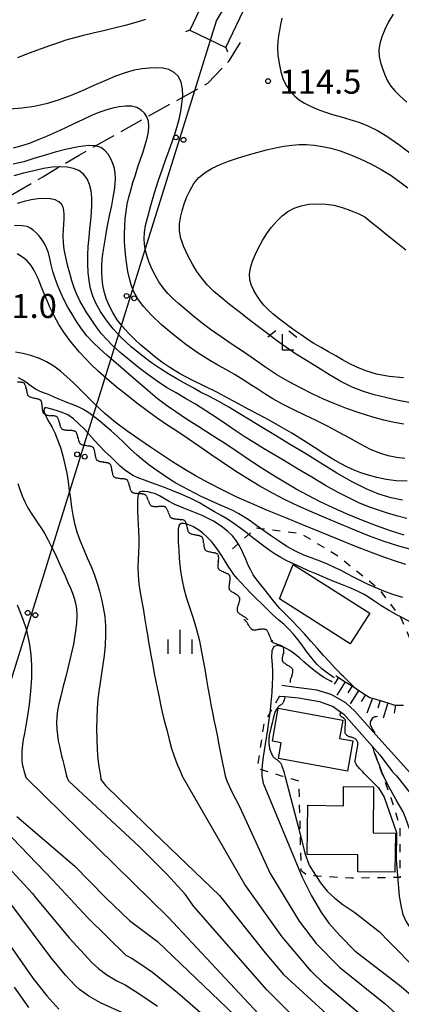
# Model space of a CAD drawing. Extents: x -4001 to -2000, y 103499 to 105000.
# Drawn here: x -3298 to -3238, y 103837 to 103991 of the extents above; entities that cross this region are included whole.
import ezdxf

# ---------------------------------------------------------------- set-up
doc = ezdxf.new("R2010")
doc.units = 0
doc.linetypes.add('E', pattern=[5, 3.75, -1.25])
doc.linetypes.add('I', pattern=[2.5, 1.25, -1.25])
for name, color, linetype in [('2101000', 3, 'Continuous'), ('2103000', 6, 'E'), ('3001000', 3, 'Continuous'), ('4235000', 3, 'Continuous'), ('4235990', 3, 'Continuous'), ('4265000', 2, 'Continuous'), ('5102000', 3, 'Continuous'), ('6101110', 2, 'Continuous'), ('6101990', 2, 'Continuous'), ('6301000', 2, 'I'), ('6333000', 2, 'Continuous'), ('6334000', 2, 'Continuous'), ('7101000', 4, 'Continuous'), ('7102000', 2, 'Continuous'), ('7312000', 4, 'Continuous')]:
    doc.layers.add(name, color=color, linetype=linetype)
doc.layers.get('0').off()
doc.styles.add('ROMANS', font='romans')

# ---------------------------------------------------------------- blocks, each defined once
blk = doc.blocks.new('633300')
at = {"layer": '6333000'}
for points in [[(-0.4, 0.6), (-0.9, 0.2)], [(0.72, -0.6), (0, -0.6), (0, 0.4)], [(0.4, 0.6), (0.9, 0.2)]]:
    blk.add_lwpolyline(points, dxfattribs=at)
blk = doc.blocks.new('633400')
at = {"layer": '6334000'}
for points in [[(0, -0.75), (0, 0.75)], [(-0.75, -0.75), (-0.75, 0.15)], [(0.75, -0.75), (0.75, 0.15)]]:
    blk.add_lwpolyline(points, dxfattribs=at)
blk = doc.blocks.new('731200')
at = {"layer": '7312000'}
blk.add_circle((0, 0), 0.15, dxfattribs=at)
blk = doc.blocks.new('M04')
for centre in [(0, 0.625), (0, -0.625)]:
    blk.add_circle(centre, 0.375)
blk = doc.blocks.new('Y1')
blk.add_lwpolyline([(-0.46, 0), (-0.34, 0.09), (-0.25, 0.16), (-0.16, 0.23), (-0.07, 0.3), (0.01, 0.35), (0.1, 0.4), (0.19, 0.44), (0.27, 0.47), (0.35, 0.49), (0.41, 0.5), (0.46, 0.5)])
blk = doc.blocks.new('Y2')
blk.add_lwpolyline([(0.47, 0), (0.35, 0.09), (0.25, 0.17), (0.16, 0.24), (0.07, 0.3), (-0.01, 0.35), (-0.1, 0.4), (-0.2, 0.44), (-0.28, 0.47), (-0.36, 0.49), (-0.42, 0.5), (-0.47, 0.5)])
blk = doc.blocks.new('Y3')
blk.add_lwpolyline([(-0.47, 0), (-0.37, -0.08), (-0.28, -0.15), (-0.19, -0.22), (-0.09, -0.28), (-0.02, -0.33), (0.07, -0.38), (0.16, -0.42), (0.24, -0.45), (0.33, -0.48), (0.4, -0.49), (0.47, -0.5)])
blk = doc.blocks.new('Y4')
blk.add_lwpolyline([(0.52, 0), (0.37, -0.11), (0.24, -0.2), (0.12, -0.28), (0, -0.35), (-0.06, -0.39), (-0.17, -0.43), (-0.27, -0.47), (-0.34, -0.48), (-0.43, -0.5), (-0.47, -0.5), (-0.52, -0.5)])

msp = doc.modelspace()

# ---------------------------------------------------------------- linework, layer by layer
at = {"layer": '2101000', "flags": 128}
for points in [[(-3236.25, 103872.88), (-3242, 103879.28), (-3245.31, 103882.97), (-3246.73, 103884.25), (-3249.01, 103885.55), (-3251.25, 103886.25), (-3253.24, 103886.5), (-3254.49, 103886.67), (-3256.74, 103886.97)], [(-3257.08, 103885.32), (-3256.2, 103885.24), (-3254.13, 103885.06), (-3250.83, 103884.49), (-3248.7, 103883.69), (-3247.47, 103882.83), (-3247.07, 103882.55), (-3244.62, 103879.77), (-3242.58, 103877.47), (-3241.39, 103876.12), (-3239.4, 103873.48), (-3238.81, 103872.88)], [(-3238.81, 103872.88), (-3235.62, 103868.87), (-3234.05, 103867.67), (-3231.91, 103866.59), (-3230.55, 103865.76), (-3228.23, 103864.35), (-3228.2, 103864.32), (-3226.73, 103863.16), (-3225.54, 103862.28), (-3224.95, 103861.61), (-3223.89, 103860.31), (-3223.69, 103860.02), (-3220.77, 103855.74), (-3218.8, 103852.86), (-3216.53, 103849.52), (-3214.34, 103846.91), (-3210.48, 103842.33), (-3205.26, 103835.95)]]:
    msp.add_lwpolyline(points, dxfattribs=at)
at = {"layer": '2103000', "flags": 128}
msp.add_lwpolyline([(-3343.32, 103966.4), (-3336.29, 103966.06), (-3329.77, 103965.34), (-3324.26, 103964.18), (-3311.54, 103961.53), (-3306.75, 103961.19), (-3304.04, 103961.59), (-3299.8, 103963.21), (-3294.12, 103966.5), (-3291.54, 103968.03), (-3288.44, 103969.88), (-3285.9, 103971.31), (-3283.73, 103972.54), (-3270.35, 103979.97), (-3268.29, 103981.11), (-3264.96, 103984.61), (-3263.04, 103987.76)], dxfattribs=at)
at = {"layer": '3001000', "flags": 128}
for points in [[(-3254.93, 103905.87), (-3242.97, 103898.27), (-3246.01, 103893.49), (-3257.1, 103900.54), (-3254.93, 103905.87)], [(-3246.47, 103873.6), (-3257.26, 103875.57), (-3256.81, 103878.03), (-3258.21, 103878.29), (-3257.28, 103883.42), (-3247.19, 103881.58), (-3247.71, 103878.68), (-3245.61, 103878.3), (-3246.47, 103873.6)], [(-3244.82, 103860.49), (-3252.74, 103860.58), (-3252.65, 103868.25), (-3247.09, 103868.18), (-3247.06, 103871.2), (-3242.37, 103871.15), (-3242.45, 103863.94), (-3238.96, 103863.9), (-3239.03, 103857.78), (-3244.85, 103857.84), (-3244.82, 103860.49)]]:
    msp.add_lwpolyline(points, close=True, dxfattribs=at)
at = {"layer": '4235000', "flags": 128}
msp.add_lwpolyline([(-3262.79, 103992.36), (-3268.44, 103995.03), (-3271.11, 103989.38), (-3265.46, 103986.7), (-3262.79, 103992.36)], close=True, dxfattribs=at)
at = {"layer": '4235990', "flags": 128}
for points in [[(-3271.11, 103989.38), (-3271.82, 103989.13)], [(-3265.46, 103986.7), (-3265.21, 103985.99)]]:
    msp.add_lwpolyline(points, dxfattribs=at)
at = {"layer": '4265000', "flags": 128}
msp.add_lwpolyline([(-3318.97, 103823.83), (-3317.77, 103827.7), (-3316.71, 103831.12), (-3315.49, 103835.05), (-3313.62, 103841.08), (-3312.43, 103844.9), (-3311.34, 103848.43), (-3310.24, 103851.96), (-3309.19, 103855.36), (-3307.92, 103859.46), (-3306.84, 103862.93), (-3305.9, 103865.94), (-3304.79, 103869.53), (-3303.76, 103872.88), (-3287.57, 103924.77), (-3270.35, 103979.97), (-3266.95, 103990.87), (-3146.25, 104191.23)], dxfattribs=at)
at = {"layer": '6101110', "flags": 128}
msp.add_lwpolyline([(-3248.3, 103888.52), (-3247.85, 103888.24), (-3246.79, 103887.57), (-3245.83, 103886.96), (-3245.74, 103886.9), (-3245.43, 103886.7), (-3244.68, 103886.21), (-3243.63, 103885.53), (-3242.96, 103885.1), (-3242.52, 103884.97), (-3241.33, 103884.61), (-3240.13, 103884.24), (-3239.03, 103883.91), (-3238.93, 103883.91), (-3237.68, 103883.88)], dxfattribs=at)
at = {"layer": '6101990', "flags": 128}
for points in [[(-3247.85, 103888.24), (-3248.52, 103887.18)], [(-3246.79, 103887.57), (-3248.13, 103885.45)], [(-3245.74, 103886.9), (-3246.41, 103885.84)], [(-3244.68, 103886.22), (-3246.05, 103884.12)], [(-3243.63, 103885.53), (-3244.31, 103884.48)], [(-3242.52, 103884.97), (-3243.45, 103882.63)], [(-3241.33, 103884.61), (-3241.7, 103883.41)], [(-3240.13, 103884.24), (-3240.86, 103881.85)], [(-3238.93, 103883.91), (-3239.13, 103882.66)]]:
    msp.add_lwpolyline(points, dxfattribs=at)
at = {"layer": '6301000', "flags": 128}
for points in [[(-3264.43, 103908.34), (-3263.55, 103909.13), (-3261.93, 103910.6), (-3260.79, 103911.62), (-3260.06, 103911.53), (-3253.84, 103910.77), (-3248.1, 103907.34), (-3241.65, 103902.2), (-3241.52, 103902.02), (-3238.29, 103897.79), (-3238.04, 103897.46), (-3235.47, 103891.45), (-3227.89, 103884.88), (-3226.99, 103884.18), (-3226.41, 103883.73), (-3225.9, 103883.33)], [(-3257.08, 103885.32), (-3258.62, 103882.66), (-3259.53, 103881.09), (-3260.58, 103874.05), (-3256.84, 103872.88), (-3256.2, 103872.68), (-3254.08, 103872.03), (-3253.88, 103863.76), (-3253.73, 103858.09), (-3252.76, 103857.32), (-3245.81, 103856.9), (-3238.18, 103857.01), (-3238.24, 103865.06), (-3239.63, 103869.34), (-3242.58, 103877.47)]]:
    msp.add_lwpolyline(points, dxfattribs=at)
at = {"layer": '7101000', "flags": 128}
for points in [[(-3279.79, 103941.12), (-3280.77, 103942.09), (-3281.66, 103943.1), (-3282.47, 103944.15), (-3283.17, 103945.25), (-3283.74, 103946.37), (-3284.19, 103947.47), (-3284.5, 103948.53), (-3284.71, 103949.55), (-3284.83, 103950.55), (-3284.89, 103951.55), (-3284.89, 103952.54), (-3284.84, 103953.51), (-3284.73, 103954.45), (-3284.59, 103955.38), (-3284.43, 103956.3), (-3284.27, 103957.23), (-3284.08, 103958.22), (-3283.87, 103959.34), (-3283.61, 103960.63), (-3283.34, 103961.98), (-3283.1, 103963.26), (-3282.91, 103964.38), (-3282.8, 103965.36), (-3282.76, 103966.22), (-3282.8, 103967.03), (-3282.92, 103967.8), (-3283.15, 103968.56), (-3283.48, 103969.31), (-3283.91, 103970.01), (-3284.42, 103970.61), (-3285.03, 103971.06), (-3285.84, 103971.31), (-3285.9, 103971.31), (-3286.98, 103971.35), (-3288.54, 103971.17), (-3290.36, 103970.81), (-3292.2, 103970.34), (-3293.9, 103969.83), (-3295.5, 103969.32), (-3297.1, 103968.84), (-3298.75, 103968.44)], [(-3237.14, 103918.89), (-3238.84, 103918.98), (-3240.4, 103919.17), (-3241.84, 103919.46), (-3243.16, 103919.83), (-3244.36, 103920.23), (-3245.43, 103920.65), (-3246.45, 103921.12), (-3247.53, 103921.68), (-3248.73, 103922.37), (-3250.08, 103923.2), (-3251.62, 103924.16), (-3253.33, 103925.25), (-3255.14, 103926.39), (-3256.96, 103927.47), (-3258.71, 103928.45), (-3260.38, 103929.33), (-3261.97, 103930.16), (-3263.49, 103930.99), (-3265.06, 103931.85), (-3266.81, 103932.77), (-3268.8, 103933.75), (-3270.86, 103934.76), (-3272.73, 103935.74), (-3274.26, 103936.66), (-3275.51, 103937.53), (-3276.62, 103938.39), (-3277.7, 103939.27), (-3278.77, 103940.18), (-3279.79, 103941.12)], [(-3237.3, 103905.9), (-3238.96, 103906.4), (-3240.77, 103907.02), (-3242.85, 103907.79), (-3245.28, 103908.75), (-3247.96, 103909.83), (-3250.77, 103910.97), (-3253.6, 103912.12), (-3256.36, 103913.26), (-3258.99, 103914.35), (-3261.45, 103915.4), (-3263.75, 103916.43), (-3265.96, 103917.49), (-3268.09, 103918.58), (-3270.14, 103919.71), (-3272.05, 103920.84), (-3273.82, 103921.95), (-3275.53, 103923.06), (-3277.27, 103924.23), (-3279.12, 103925.47), (-3280.99, 103926.77), (-3282.78, 103928.12), (-3284.4, 103929.5), (-3285.85, 103930.84), (-3287.13, 103932.1), (-3288.28, 103933.24), (-3289.34, 103934.27), (-3290.35, 103935.22), (-3291.36, 103936.1), (-3292.4, 103936.89), (-3293.52, 103937.58), (-3294.74, 103938.13), (-3294.81, 103938.15), (-3295.99, 103938.55), (-3297.23, 103938.85), (-3298.4, 103939.05)], [(-3298.13, 103899.59), (-3297.22, 103897.33), (-3296.73, 103895.82), (-3296.44, 103894.61), (-3296.19, 103893.32), (-3295.99, 103891.84), (-3295.88, 103890.12), (-3295.9, 103888.12), (-3296.02, 103886.02)], [(-3248.87, 103887.52), (-3248.91, 103887.54), (-3249.18, 103887.68), (-3249.58, 103887.9), (-3250.15, 103888.25), (-3250.85, 103888.71), (-3251.65, 103889.31), (-3252.48, 103889.98), (-3253.27, 103890.66), (-3253.98, 103891.3), (-3254.67, 103891.89), (-3254.73, 103891.94), (-3255.47, 103892.45), (-3256.4, 103892.95), (-3257.32, 103893.22), (-3258, 103893.08), (-3258.31, 103892.41), (-3258.34, 103891.38), (-3258.26, 103890.25), (-3258.21, 103889.23), (-3258.21, 103888.25), (-3258.24, 103887.18), (-3258.3, 103885.89), (-3258.43, 103884.31), (-3258.62, 103882.66), (-3258.65, 103882.39), (-3258.98, 103880.12), (-3259.33, 103877.81), (-3259.63, 103875.85), (-3259.79, 103874.5), (-3259.85, 103873.85), (-3259.86, 103873.69), (-3259.85, 103872.88)], [(-3296.02, 103886.02), (-3296.23, 103884), (-3296.49, 103882.22), (-3296.77, 103880.72), (-3297, 103879.49), (-3297.17, 103878.52), (-3297.27, 103877.77), (-3297.33, 103877.18), (-3297.38, 103876.7), (-3297.41, 103876.3), (-3297.42, 103875.97), (-3297.42, 103875.67), (-3297.41, 103875.4), (-3297.38, 103875.11), (-3297.34, 103874.8), (-3297.28, 103874.45), (-3297.2, 103874.09), (-3297.1, 103873.7), (-3296.99, 103873.35), (-3296.84, 103872.88)], [(-3259.63, 103834.89), (-3274.48, 103850.72), (-3296.73, 103872.52), (-3296.84, 103872.88)], [(-3259.85, 103872.88), (-3259.65, 103871.72), (-3253.56, 103857.04), (-3252.1, 103854.11), (-3250.51, 103851.44), (-3249.36, 103849.84), (-3247.61, 103847.86), (-3245.28, 103845.5), (-3238.05, 103839.92), (-3235.27, 103837.53), (-3232.47, 103834.86)], [(-3300.45, 103848.09), (-3295.68, 103841.25), (-3293.49, 103838.48), (-3291.59, 103836.4)]]:
    msp.add_lwpolyline(points, dxfattribs=at)
at = {"layer": '7102000', "flags": 128}
for points in [[(-3239.3, 103991.92), (-3240.02, 103990.7), (-3240.62, 103989.51), (-3241.09, 103988.37), (-3241.4, 103987.29), (-3241.53, 103986.26), (-3241.48, 103985.28), (-3241.28, 103984.34), (-3240.97, 103983.39), (-3240.61, 103982.43), (-3240.18, 103981.5), (-3239.67, 103980.65), (-3239.07, 103979.9), (-3238.27, 103979.12), (-3237.16, 103978.12)], [(-3281.22, 103990.12), (-3282.94, 103989.7), (-3284.64, 103989.3), (-3286.25, 103988.93), (-3287.76, 103988.57), (-3289.18, 103988.21), (-3290.51, 103987.81), (-3291.81, 103987.39), (-3293.09, 103986.94), (-3294.38, 103986.47), (-3295.67, 103985.99), (-3296.91, 103985.52), (-3298.08, 103985.07)], [(-3278.07, 103991.06), (-3279.57, 103990.57), (-3281.22, 103990.12)], [(-3256.72, 103991.26), (-3256.91, 103990.26), (-3257.07, 103989.33), (-3257.23, 103988.5), (-3257.35, 103987.67), (-3257.4, 103986.71), (-3257.34, 103985.51), (-3257.16, 103984.18), (-3256.88, 103982.88), (-3256.49, 103981.71), (-3256, 103980.7), (-3255.41, 103979.84), (-3254.74, 103979.12), (-3253.99, 103978.51), (-3253.16, 103977.98)], [(-3237.63, 103927.8), (-3239.13, 103928.07), (-3240.76, 103928.45), (-3242.63, 103928.96), (-3244.63, 103929.58), (-3246.6, 103930.26), (-3248.45, 103930.98), (-3250.22, 103931.74), (-3251.98, 103932.57), (-3253.81, 103933.48), (-3255.66, 103934.47), (-3257.49, 103935.54), (-3259.25, 103936.7), (-3260.98, 103937.9), (-3262.71, 103939.11), (-3264.48, 103940.29), (-3266.23, 103941.46), (-3267.89, 103942.62), (-3269.39, 103943.77), (-3270.73, 103944.87), (-3271.9, 103945.85), (-3272.91, 103946.7), (-3273.79, 103947.47), (-3274.57, 103948.26), (-3275.3, 103949.14), (-3275.96, 103950.09), (-3276.54, 103951.08), (-3277.05, 103952.08), (-3277.47, 103953.06), (-3277.8, 103954.03), (-3278.05, 103954.98), (-3278.21, 103955.91), (-3278.27, 103956.82), (-3278.22, 103957.76), (-3278.03, 103958.85), (-3277.7, 103960.24), (-3277.22, 103962.01), (-3276.64, 103963.99), (-3276.02, 103965.95), (-3275.41, 103967.71), (-3274.85, 103969.26), (-3274.33, 103970.66), (-3273.86, 103971.94), (-3273.45, 103973.15), (-3273.09, 103974.32), (-3272.79, 103975.49), (-3272.54, 103976.67), (-3272.35, 103977.87), (-3272.23, 103979.08), (-3272.24, 103980.24), (-3272.45, 103981.28), (-3272.91, 103982.14), (-3273.59, 103982.79), (-3274.42, 103983.23), (-3275.33, 103983.45), (-3276.33, 103983.52), (-3277.41, 103983.47), (-3278.58, 103983.34), (-3279.85, 103983.12), (-3281.24, 103982.74), (-3282.77, 103982.19), (-3284.41, 103981.5), (-3286.15, 103980.73), (-3287.97, 103979.92), (-3289.84, 103979.15), (-3291.72, 103978.46), (-3293.58, 103977.89), (-3295.45, 103977.47), (-3297.34, 103977.19), (-3299.26, 103977.04)], [(-3260.48, 103933.27), (-3261.57, 103933.99), (-3262.75, 103934.76), (-3264.04, 103935.54), (-3265.36, 103936.31), (-3266.72, 103937.05), (-3268.17, 103937.87), (-3269.83, 103938.91), (-3271.74, 103940.26), (-3273.74, 103941.81), (-3275.6, 103943.38), (-3277.13, 103944.85), (-3278.34, 103946.19), (-3279.23, 103947.41), (-3279.86, 103948.52), (-3280.29, 103949.58), (-3280.58, 103950.61), (-3280.81, 103951.66), (-3280.99, 103952.76), (-3281.13, 103953.9), (-3281.25, 103955.09), (-3281.32, 103956.31), (-3281.35, 103957.53), (-3281.31, 103958.74), (-3281.23, 103959.92), (-3281.09, 103961.07), (-3280.9, 103962.18), (-3280.67, 103963.28), (-3280.37, 103964.4), (-3280.03, 103965.59), (-3279.64, 103966.8), (-3279.23, 103968.02), (-3278.82, 103969.21), (-3278.43, 103970.37), (-3278.08, 103971.47), (-3277.78, 103972.53), (-3277.58, 103973.51), (-3277.51, 103974.39), (-3277.59, 103975.17), (-3277.83, 103975.84), (-3278.22, 103976.43), (-3278.75, 103976.92), (-3279.42, 103977.29), (-3280.22, 103977.5), (-3281.16, 103977.53), (-3282.18, 103977.42), (-3283.22, 103977.2), (-3284.26, 103976.91), (-3285.33, 103976.54), (-3286.51, 103976.06), (-3287.82, 103975.46), (-3289.24, 103974.78), (-3290.66, 103974.09), (-3292.05, 103973.45), (-3293.41, 103972.85), (-3294.74, 103972.29), (-3296.07, 103971.76), (-3297.4, 103971.3), (-3298.73, 103970.94)], [(-3253.16, 103977.98), (-3252.24, 103977.5), (-3251.21, 103977.07), (-3250.07, 103976.65), (-3248.8, 103976.24), (-3247.45, 103975.83), (-3246.07, 103975.42), (-3244.69, 103975), (-3243.28, 103974.47), (-3241.77, 103973.73), (-3240.12, 103972.73), (-3238.4, 103971.53), (-3236.72, 103970.25)], [(-3236.88, 103931.19), (-3238.75, 103931.58), (-3240.53, 103931.99), (-3242.26, 103932.41), (-3243.97, 103932.92), (-3245.7, 103933.59), (-3247.47, 103934.48), (-3249.28, 103935.53), (-3251.08, 103936.65), (-3252.86, 103937.75), (-3254.56, 103938.83), (-3256.13, 103939.88), (-3257.57, 103940.9), (-3258.94, 103941.94), (-3260.35, 103943.03), (-3261.87, 103944.18), (-3263.42, 103945.35), (-3264.9, 103946.5), (-3266.24, 103947.59), (-3267.41, 103948.61), (-3268.41, 103949.61), (-3269.26, 103950.62), (-3270.01, 103951.68), (-3270.72, 103952.85), (-3271.43, 103954.16), (-3272.06, 103955.53), (-3272.52, 103956.84), (-3272.73, 103958.02), (-3272.73, 103959.09), (-3272.58, 103960.13), (-3272.33, 103961.18), (-3272, 103962.26), (-3271.59, 103963.34), (-3271.09, 103964.41), (-3270.47, 103965.44), (-3269.69, 103966.36), (-3268.74, 103967.15), (-3267.62, 103967.81), (-3266.38, 103968.39), (-3265.05, 103968.91), (-3263.64, 103969.39), (-3262.17, 103969.85), (-3260.65, 103970.28), (-3259.14, 103970.68), (-3257.71, 103971.01), (-3256.4, 103971.27), (-3255.18, 103971.44), (-3254.01, 103971.53), (-3252.84, 103971.53), (-3251.64, 103971.44), (-3250.38, 103971.24), (-3249.05, 103970.94), (-3247.62, 103970.52), (-3246.09, 103969.97), (-3244.46, 103969.29), (-3242.79, 103968.49), (-3241.16, 103967.61), (-3239.64, 103966.68), (-3238.25, 103965.71), (-3237.01, 103964.73)], [(-3237.83, 103915.94), (-3239.64, 103916.32), (-3241.53, 103916.9), (-3243.53, 103917.72), (-3245.72, 103918.81), (-3248.11, 103920.18), (-3250.62, 103921.71), (-3253.12, 103923.26), (-3255.51, 103924.71), (-3257.74, 103926.05), (-3259.79, 103927.29), (-3261.66, 103928.45), (-3263.39, 103929.51), (-3265.01, 103930.48), (-3266.57, 103931.34), (-3268.05, 103932.12), (-3269.43, 103932.84), (-3270.72, 103933.53), (-3271.94, 103934.21), (-3273.15, 103934.9), (-3274.38, 103935.63), (-3275.69, 103936.45), (-3277.11, 103937.43), (-3278.68, 103938.6), (-3280.28, 103939.93), (-3281.79, 103941.32), (-3283.11, 103942.73), (-3284.2, 103944.1), (-3285.09, 103945.41), (-3285.78, 103946.64), (-3286.3, 103947.82), (-3286.66, 103949), (-3286.89, 103950.24), (-3287.03, 103951.52), (-3287.08, 103952.85), (-3287.06, 103954.22), (-3287, 103955.61), (-3286.89, 103956.99), (-3286.76, 103958.35), (-3286.63, 103959.67), (-3286.51, 103960.92), (-3286.44, 103962.11), (-3286.44, 103963.22), (-3286.54, 103964.28), (-3286.79, 103965.28), (-3287.18, 103966.18), (-3287.74, 103966.91), (-3288.46, 103967.44), (-3289.33, 103967.78), (-3290.32, 103967.97), (-3291.42, 103968.04), (-3291.54, 103968.03), (-3292.63, 103967.98), (-3294.01, 103967.77), (-3295.54, 103967.43), (-3297.14, 103967.03), (-3298.67, 103966.65)], [(-3288.3, 103947.09), (-3288.78, 103948.1), (-3289.2, 103949.14), (-3289.57, 103950.24), (-3289.91, 103951.41), (-3290.24, 103952.65), (-3290.54, 103953.9), (-3290.76, 103955.11), (-3290.88, 103956.22), (-3290.91, 103957.25), (-3290.89, 103958.19), (-3290.85, 103959.08), (-3290.8, 103959.89), (-3290.78, 103960.6), (-3290.82, 103961.22), (-3290.94, 103961.74), (-3291.2, 103962.18), (-3291.62, 103962.57), (-3292.2, 103962.87), (-3292.95, 103963.05), (-3293.86, 103963.11), (-3294.88, 103963.04), (-3295.95, 103962.87), (-3297.04, 103962.62), (-3298.15, 103962.33)], [(-3245, 103936.72), (-3246.19, 103937.3), (-3247.25, 103937.89), (-3248.3, 103938.5), (-3249.43, 103939.13), (-3250.59, 103939.78), (-3251.72, 103940.44), (-3252.76, 103941.1), (-3253.72, 103941.76), (-3254.64, 103942.42), (-3255.56, 103943.09), (-3256.46, 103943.75), (-3257.32, 103944.41), (-3258.12, 103945.08), (-3258.86, 103945.75), (-3259.53, 103946.44), (-3260.12, 103947.16), (-3260.63, 103947.91), (-3261.08, 103948.69), (-3261.46, 103949.49), (-3261.72, 103950.34), (-3261.8, 103951.26), (-3261.65, 103952.26), (-3261.31, 103953.31), (-3260.85, 103954.39), (-3260.33, 103955.47), (-3259.74, 103956.55), (-3259.07, 103957.6), (-3258.33, 103958.62), (-3257.52, 103959.57), (-3256.67, 103960.4), (-3255.78, 103961.07), (-3254.81, 103961.59), (-3253.72, 103961.95), (-3252.48, 103962.18), (-3251.17, 103962.27), (-3249.85, 103962.22), (-3248.6, 103962.03), (-3247.44, 103961.74), (-3246.39, 103961.39), (-3245.45, 103961.02), (-3244.68, 103960.67), (-3243.72, 103960.2)], [(-3243.72, 103960.2), (-3242.8, 103959.45), (-3241.62, 103958.5), (-3240.13, 103957.3), (-3238.62, 103956.1), (-3237.32, 103955.08)], [(-3237.56, 103910.49), (-3239.74, 103911.15), (-3241.94, 103911.92), (-3244.22, 103912.8), (-3246.51, 103913.75), (-3248.7, 103914.72), (-3250.73, 103915.69), (-3252.63, 103916.68), (-3254.46, 103917.68), (-3256.3, 103918.73), (-3258.13, 103919.83), (-3259.95, 103920.97), (-3261.76, 103922.17), (-3263.61, 103923.42), (-3265.56, 103924.73), (-3267.63, 103926.07), (-3269.7, 103927.39), (-3271.62, 103928.62), (-3273.29, 103929.72), (-3274.78, 103930.76), (-3276.22, 103931.85), (-3277.71, 103933.08), (-3279.2, 103934.36), (-3280.61, 103935.58), (-3281.87, 103936.67), (-3283.02, 103937.66), (-3284.11, 103938.61), (-3285.2, 103939.58), (-3286.24, 103940.58), (-3287.21, 103941.63), (-3288.08, 103942.74), (-3288.85, 103943.87), (-3289.55, 103945), (-3290.2, 103946.11), (-3290.78, 103947.21), (-3291.31, 103948.32), (-3291.79, 103949.45), (-3292.2, 103950.59), (-3292.54, 103951.69), (-3292.8, 103952.74), (-3293.02, 103953.72), (-3293.25, 103954.6), (-3293.54, 103955.38), (-3293.87, 103956.07), (-3294.26, 103956.68), (-3294.7, 103957.23), (-3295.16, 103957.72), (-3295.6, 103958.13), (-3296.02, 103958.46), (-3296.55, 103958.7), (-3297.35, 103958.83), (-3298.56, 103958.86)], [(-3249.78, 103913.11), (-3251.99, 103914.04), (-3254.14, 103914.98), (-3256.21, 103915.97), (-3258.21, 103917.01), (-3260.15, 103918.11), (-3262.06, 103919.26), (-3263.96, 103920.47), (-3265.88, 103921.75), (-3267.82, 103923.08), (-3269.73, 103924.4), (-3271.53, 103925.63), (-3273.16, 103926.72), (-3274.69, 103927.74), (-3276.21, 103928.77), (-3277.79, 103929.9), (-3279.41, 103931.11), (-3281.05, 103932.38), (-3282.65, 103933.67), (-3284.15, 103934.93), (-3285.48, 103936.11), (-3286.58, 103937.17), (-3287.51, 103938.14), (-3288.36, 103939.09), (-3289.2, 103940.06), (-3290.03, 103941.09), (-3290.83, 103942.2), (-3291.61, 103943.42), (-3292.36, 103944.75), (-3293.06, 103946.19), (-3293.25, 103946.64), (-3293.7, 103947.72), (-3294.3, 103949.24), (-3294.86, 103950.6), (-3295.4, 103951.72), (-3295.49, 103951.86), (-3295.96, 103952.61), (-3296.58, 103953.34), (-3297.3, 103953.94), (-3298.13, 103954.43)], [(-3237.19, 103913.05), (-3238.81, 103913.5), (-3240.33, 103913.96), (-3241.74, 103914.41), (-3243.11, 103914.9), (-3244.55, 103915.49), (-3246.13, 103916.23), (-3247.91, 103917.15), (-3249.89, 103918.25), (-3252.05, 103919.53), (-3254.26, 103920.85), (-3256.31, 103922.08), (-3258.06, 103923.12), (-3259.6, 103924.02), (-3261.02, 103924.88), (-3262.44, 103925.79), (-3263.89, 103926.75), (-3265.4, 103927.77), (-3266.99, 103928.85), (-3268.62, 103929.92), (-3270.23, 103930.94), (-3271.78, 103931.84), (-3273.28, 103932.69), (-3274.75, 103933.57), (-3276.21, 103934.53), (-3277.67, 103935.57), (-3279.14, 103936.68), (-3280.61, 103937.85), (-3282, 103939.02), (-3283.2, 103940.11), (-3284.16, 103941.08), (-3284.92, 103941.96), (-3285.56, 103942.78), (-3286.13, 103943.58), (-3286.68, 103944.38), (-3287.22, 103945.22), (-3287.76, 103946.13), (-3288.3, 103947.09)], [(-3237.67, 103935.08), (-3239.92, 103935.28), (-3241.89, 103935.65), (-3243.58, 103936.15), (-3245, 103936.72)], [(-3290.82, 103931.4), (-3291.36, 103931.62), (-3292.34, 103932.05), (-3293.25, 103932.43), (-3294, 103932.72), (-3294.66, 103932.99), (-3295.28, 103933.31), (-3295.92, 103933.75), (-3296.57, 103934.24), (-3297.23, 103934.7), (-3297.9, 103935.06)], [(-3237.48, 103922.46), (-3238.78, 103922.63), (-3240.07, 103922.88), (-3241.4, 103923.27), (-3242.83, 103923.86), (-3244.4, 103924.67), (-3246.09, 103925.62), (-3247.84, 103926.59), (-3249.59, 103927.5), (-3251.35, 103928.37), (-3253.14, 103929.23), (-3254.93, 103930.11), (-3256.63, 103930.97), (-3258.14, 103931.79), (-3259.39, 103932.55), (-3260.48, 103933.27)], [(-3237.81, 103900.71), (-3239.35, 103901.18), (-3240.77, 103901.71), (-3241.52, 103902.02), (-3242.1, 103902.27), (-3243.33, 103902.83), (-3244.47, 103903.39), (-3245.5, 103903.92), (-3246.48, 103904.44), (-3247.46, 103904.94), (-3248.49, 103905.44), (-3249.58, 103905.94), (-3250.74, 103906.41), (-3251.99, 103906.88), (-3253.29, 103907.37), (-3254.61, 103907.97), (-3255.94, 103908.71), (-3257.25, 103909.56), (-3258.52, 103910.44), (-3259.73, 103911.3), (-3260.06, 103911.53), (-3260.85, 103912.09), (-3261.84, 103912.79), (-3262.69, 103913.35), (-3263.47, 103913.83), (-3264.29, 103914.25), (-3265.22, 103914.67), (-3266.24, 103915.1), (-3267.28, 103915.55), (-3268.31, 103916.03), (-3269.32, 103916.52), (-3270.32, 103917.03), (-3271.31, 103917.53), (-3272.31, 103918.06), (-3273.31, 103918.62), (-3274.31, 103919.23), (-3275.3, 103919.89), (-3276.3, 103920.58), (-3277.3, 103921.31), (-3278.3, 103922.1), (-3279.33, 103922.97), (-3280.38, 103923.93), (-3281.42, 103924.93), (-3282.44, 103925.9), (-3283.41, 103926.77), (-3284.34, 103927.55), (-3285.22, 103928.28), (-3286.08, 103928.97), (-3286.92, 103929.6), (-3287.76, 103930.12), (-3288.59, 103930.53), (-3289.46, 103930.87), (-3290.38, 103931.21), (-3290.82, 103931.4)], [(-3236.48, 103896.84), (-3238.29, 103897.79), (-3238.45, 103897.87), (-3240.02, 103898.75), (-3241.23, 103899.47), (-3242.19, 103900.09), (-3243.02, 103900.65), (-3243.83, 103901.18), (-3244.77, 103901.68), (-3245.92, 103902.19), (-3247.22, 103902.71), (-3248.59, 103903.24), (-3249.95, 103903.8), (-3251.27, 103904.36), (-3252.54, 103904.92), (-3253.76, 103905.46), (-3254.9, 103905.97), (-3255.95, 103906.48), (-3256.9, 103906.98), (-3257.76, 103907.5), (-3258.57, 103908.03), (-3259.35, 103908.59), (-3260.16, 103909.21), (-3261.06, 103909.91), (-3261.93, 103910.6), (-3262.07, 103910.71), (-3263.15, 103911.53), (-3264.22, 103912.29), (-3265.22, 103912.95), (-3266.21, 103913.54), (-3267.25, 103914.14), (-3268.38, 103914.8), (-3269.62, 103915.5), (-3270.95, 103916.19), (-3272.35, 103916.84), (-3273.75, 103917.41), (-3275.06, 103917.92), (-3276.23, 103918.34), (-3277.27, 103918.71), (-3277.35, 103918.74), (-3278.22, 103919.05), (-3279.11, 103919.39), (-3279.93, 103919.76), (-3280.67, 103920.19), (-3281.35, 103920.69), (-3282.01, 103921.27), (-3282.71, 103921.94), (-3283.5, 103922.69), (-3284.35, 103923.5), (-3285.2, 103924.37), (-3286.01, 103925.25), (-3286.8, 103926.15), (-3287.6, 103927.04), (-3288.46, 103927.89), (-3289.34, 103928.65), (-3290.22, 103929.26), (-3291.07, 103929.66), (-3291.86, 103929.92), (-3292.55, 103930.1), (-3293.1, 103930.26), (-3293.52, 103930.36), (-3293.79, 103930.35), (-3293.93, 103930.19), (-3293.94, 103929.88), (-3293.8, 103929.44), (-3293.53, 103928.88), (-3293.16, 103928.2), (-3292.72, 103927.4)], [(-3292.72, 103927.4), (-3292.26, 103926.45), (-3291.8, 103925.38), (-3291.36, 103924.18), (-3290.98, 103922.89), (-3290.65, 103921.52), (-3290.38, 103920.15), (-3290.16, 103918.79), (-3289.98, 103917.45), (-3289.81, 103916.15), (-3289.65, 103914.87), (-3289.44, 103913.59), (-3289.16, 103912.31), (-3288.78, 103911.01), (-3288.31, 103909.67), (-3287.76, 103908.31), (-3287.17, 103906.93), (-3286.57, 103905.56), (-3286.03, 103904.23), (-3285.59, 103902.97), (-3285.23, 103901.74), (-3284.92, 103900.48), (-3284.65, 103899.15), (-3284.44, 103897.75), (-3284.31, 103896.31), (-3284.29, 103894.84), (-3284.37, 103893.3), (-3284.54, 103891.65), (-3284.79, 103889.9), (-3285.06, 103888.11), (-3285.31, 103886.41), (-3285.49, 103884.87), (-3285.6, 103883.4), (-3285.66, 103881.88), (-3285.7, 103880.23), (-3285.69, 103878.54), (-3285.62, 103876.92), (-3285.49, 103875.49), (-3285.34, 103874.32), (-3285.11, 103872.88)], [(-3298.02, 103918.55), (-3297.72, 103917.59), (-3297.36, 103916.63), (-3296.95, 103915.67), (-3296.48, 103914.76), (-3295.96, 103913.92), (-3295.42, 103913.12), (-3294.87, 103912.34), (-3294.34, 103911.53), (-3293.82, 103910.66), (-3293.3, 103909.71), (-3292.75, 103908.66), (-3292.19, 103907.53), (-3291.64, 103906.37), (-3291.12, 103905.21), (-3290.64, 103904.1), (-3290.2, 103903.08), (-3289.81, 103902.18), (-3289.48, 103901.38), (-3289.21, 103900.62), (-3288.99, 103899.86), (-3288.85, 103899), (-3288.8, 103897.96), (-3288.86, 103896.66), (-3289.04, 103895.14), (-3289.32, 103893.46), (-3289.71, 103891.68), (-3290.15, 103889.89), (-3290.59, 103888.18), (-3290.99, 103886.66), (-3291.32, 103885.31), (-3291.59, 103884.11), (-3291.8, 103883.05), (-3291.93, 103882.07), (-3291.97, 103881.12), (-3291.94, 103880.15), (-3291.84, 103879.2), (-3291.7, 103878.3), (-3291.53, 103877.48), (-3291.36, 103876.72), (-3291.18, 103875.98), (-3291, 103875.26), (-3290.84, 103874.61), (-3290.4, 103872.88)], [(-3245.43, 103886.7), (-3247.14, 103888.41), (-3247.42, 103888.7), (-3247.86, 103889.15), (-3248.48, 103889.8), (-3249.27, 103890.65), (-3250.19, 103891.66), (-3251.17, 103892.76), (-3252.17, 103893.9), (-3253.16, 103895.03), (-3254.16, 103896.1), (-3255.15, 103897.11), (-3256.11, 103898.08), (-3257.02, 103899.03), (-3257.85, 103900), (-3258.62, 103900.96), (-3259.34, 103901.87), (-3260.03, 103902.71), (-3260.66, 103903.51), (-3261.21, 103904.29), (-3261.65, 103905.1), (-3262.03, 103905.91), (-3262.36, 103906.71), (-3262.7, 103907.49), (-3263.05, 103908.24), (-3263.44, 103908.96), (-3263.89, 103909.66), (-3264.46, 103910.37), (-3265.22, 103911.09), (-3266.21, 103911.87), (-3267.44, 103912.65), (-3268.87, 103913.4), (-3269.18, 103913.53), (-3270.48, 103914.07), (-3272.07, 103914.68), (-3273.45, 103915.25), (-3274.47, 103915.77), (-3275.22, 103916.24), (-3275.86, 103916.63), (-3276.49, 103916.91), (-3277.11, 103917.1), (-3277.69, 103917.22), (-3278.19, 103917.27), (-3278.59, 103917.28), (-3278.9, 103917.22), (-3279.1, 103917.1), (-3279.15, 103916.99), (-3279.21, 103916.87), (-3279.27, 103916.48), (-3279.3, 103915.87), (-3279.31, 103915.1), (-3279.28, 103914.19), (-3279.23, 103913.2), (-3279.18, 103912.14), (-3279.13, 103911.07), (-3279.11, 103909.98), (-3279.11, 103908.89), (-3279.14, 103907.78), (-3279.2, 103906.64), (-3279.23, 103905.45), (-3279.2, 103904.2), (-3279.07, 103902.87), (-3278.87, 103901.49), (-3278.63, 103900.08), (-3278.39, 103898.67), (-3278.16, 103897.31), (-3277.94, 103896.04), (-3277.75, 103894.89), (-3277.56, 103893.79), (-3277.37, 103892.66), (-3277.16, 103891.45), (-3276.92, 103890.17), (-3276.68, 103888.87), (-3276.43, 103887.6), (-3276.19, 103886.36), (-3275.94, 103885.17), (-3275.7, 103884.01), (-3275.43, 103882.83), (-3275.11, 103881.52), (-3274.74, 103880.04), (-3274.35, 103878.52), (-3273.96, 103877.15), (-3273.62, 103876.06), (-3273.32, 103875.22), (-3273.05, 103874.53), (-3272.8, 103873.94), (-3272.58, 103873.46), (-3272.31, 103872.88)], [(-3236.15, 103908.14), (-3238.43, 103908.75), (-3240.73, 103909.47), (-3243.01, 103910.31), (-3245.28, 103911.23), (-3247.53, 103912.18), (-3249.78, 103913.11)], [(-3248.51, 103888.18), (-3248.58, 103888.23), (-3248.69, 103888.3), (-3248.89, 103888.43), (-3249.25, 103888.67), (-3249.78, 103889.04), (-3250.46, 103889.58), (-3251.23, 103890.31), (-3252.02, 103891.23), (-3252.81, 103892.26), (-3253.55, 103893.27), (-3254.22, 103894.17), (-3254.88, 103894.98), (-3255.58, 103895.74), (-3256.37, 103896.49), (-3257.23, 103897.26), (-3258.11, 103898.04), (-3258.97, 103898.85), (-3259.82, 103899.68), (-3260.68, 103900.54), (-3261.56, 103901.43), (-3262.39, 103902.28), (-3263.13, 103903.05), (-3263.72, 103903.71), (-3264.21, 103904.3), (-3264.66, 103904.93), (-3265.13, 103905.65), (-3265.61, 103906.43), (-3266.11, 103907.23), (-3266.61, 103908), (-3267.14, 103908.76), (-3267.72, 103909.48), (-3268.38, 103910.17), (-3269.11, 103910.81), (-3269.88, 103911.36), (-3270.67, 103911.8), (-3271.42, 103912.12), (-3272.04, 103912.28), (-3272.49, 103912.27), (-3272.78, 103912.02), (-3272.92, 103911.46), (-3272.96, 103910.54), (-3272.92, 103909.38), (-3272.85, 103908.13), (-3272.77, 103906.9), (-3272.67, 103905.72), (-3272.53, 103904.55), (-3272.34, 103903.37), (-3272.06, 103902.13), (-3271.67, 103900.76), (-3271.17, 103899.21), (-3270.61, 103897.52), (-3270.07, 103895.75), (-3269.63, 103893.96), (-3269.28, 103892.22), (-3268.99, 103890.61), (-3268.74, 103889.19), (-3268.51, 103887.88), (-3268.29, 103886.6), (-3268.06, 103885.28), (-3267.82, 103883.98), (-3267.59, 103882.74), (-3267.36, 103881.61), (-3267.12, 103880.48), (-3266.86, 103879.2), (-3266.56, 103877.7), (-3266.27, 103876.16), (-3266.01, 103874.83), (-3265.82, 103873.92), (-3265.7, 103873.38), (-3265.57, 103872.88)], [(-3256.2, 103885.24), (-3256.23, 103885.14), (-3256.3, 103884.94), (-3256.38, 103884.71), (-3256.45, 103884.48), (-3256.52, 103884.32), (-3256.57, 103884.21), (-3256.63, 103884.14), (-3256.7, 103884.07), (-3256.78, 103884.02), (-3256.86, 103883.96), (-3256.95, 103883.91), (-3257.03, 103883.85), (-3257.13, 103883.78), (-3257.22, 103883.69), (-3257.32, 103883.59), (-3257.42, 103883.47), (-3257.52, 103883.34), (-3257.62, 103883.19), (-3257.71, 103883), (-3257.81, 103882.74), (-3257.92, 103882.37), (-3258.07, 103881.83), (-3258.25, 103881.1), (-3258.43, 103880.32), (-3258.59, 103879.65), (-3258.68, 103879.22), (-3258.73, 103878.96), (-3258.74, 103878.78), (-3258.75, 103878.6), (-3258.76, 103878.41), (-3258.76, 103878.21), (-3258.75, 103878.03), (-3258.75, 103877.85), (-3258.73, 103877.68), (-3258.71, 103877.49), (-3258.67, 103877.31), (-3258.63, 103877.14), (-3258.6, 103876.99), (-3258.56, 103876.84), (-3258.51, 103876.7), (-3258.45, 103876.55), (-3258.39, 103876.39), (-3258.31, 103876.24), (-3258.23, 103876.09), (-3258.14, 103875.95), (-3258.06, 103875.83), (-3257.97, 103875.73), (-3257.87, 103875.65), (-3257.78, 103875.58), (-3257.69, 103875.51), (-3257.61, 103875.45), (-3257.53, 103875.39), (-3257.45, 103875.34), (-3257.37, 103875.28), (-3257.29, 103875.22), (-3257.2, 103875.15), (-3257.12, 103875.06), (-3257.03, 103874.98), (-3256.95, 103874.88), (-3256.88, 103874.76), (-3256.8, 103874.6), (-3256.71, 103874.39), (-3256.62, 103874.13), (-3256.52, 103873.84), (-3256.43, 103873.53), (-3256.36, 103873.25), (-3256.26, 103872.88)], [(-3243.5, 103872.88), (-3243.64, 103873.02), (-3243.83, 103873.21), (-3244.07, 103873.46), (-3244.33, 103873.74), (-3244.57, 103874), (-3244.76, 103874.24), (-3244.92, 103874.44), (-3245.03, 103874.59), (-3245.11, 103874.71), (-3245.16, 103874.8), (-3245.2, 103874.9), (-3245.23, 103875), (-3245.24, 103875.12), (-3245.23, 103875.28), (-3245.2, 103875.5), (-3245.14, 103875.82), (-3245.07, 103876.25), (-3244.98, 103876.73), (-3244.92, 103877.14), (-3244.87, 103877.41), (-3244.85, 103877.58), (-3244.84, 103877.71), (-3244.84, 103877.83), (-3244.84, 103877.96), (-3244.86, 103878.08), (-3244.89, 103878.19), (-3244.92, 103878.29), (-3244.97, 103878.38), (-3245.03, 103878.46), (-3245.1, 103878.53), (-3245.19, 103878.6), (-3245.31, 103878.68), (-3245.44, 103878.75), (-3245.57, 103878.81), (-3245.7, 103878.85), (-3245.83, 103878.88), (-3245.95, 103878.91), (-3246.06, 103878.93), (-3246.17, 103878.96), (-3246.27, 103879), (-3246.37, 103879.06), (-3246.47, 103879.12), (-3246.55, 103879.18), (-3246.62, 103879.24), (-3246.68, 103879.31), (-3246.72, 103879.37), (-3246.76, 103879.44), (-3246.79, 103879.52), (-3246.81, 103879.62), (-3246.82, 103879.75), (-3246.82, 103879.92), (-3246.81, 103880.16), (-3246.79, 103880.48), (-3246.77, 103880.83), (-3246.76, 103881.13), (-3246.76, 103881.35), (-3246.78, 103881.49), (-3246.8, 103881.58), (-3246.83, 103881.65), (-3246.87, 103881.71), (-3246.92, 103881.77), (-3247, 103881.83), (-3247.09, 103881.9), (-3247.19, 103881.97), (-3247.29, 103882.04), (-3247.37, 103882.1), (-3247.45, 103882.15), (-3247.5, 103882.2), (-3247.54, 103882.25), (-3247.57, 103882.3), (-3247.59, 103882.35), (-3247.61, 103882.41), (-3247.61, 103882.46), (-3247.61, 103882.51), (-3247.59, 103882.56), (-3247.56, 103882.62), (-3247.54, 103882.68), (-3247.51, 103882.75), (-3247.47, 103882.83)], [(-3241.78, 103882.13), (-3241.95, 103882.1), (-3242.15, 103882.06), (-3242.39, 103881.97), (-3242.61, 103881.81), (-3242.77, 103881.58), (-3242.88, 103881.3), (-3242.88, 103880.89), (-3242.73, 103880.51), (-3242.5, 103880.05), (-3242.18, 103879.55)], [(-3242.58, 103877.47), (-3242.52, 103877.3), (-3242.44, 103877.07), (-3242.31, 103876.68), (-3242.09, 103876.08), (-3241.79, 103875.28), (-3241.47, 103874.42), (-3241.19, 103873.69), (-3241.01, 103873.24), (-3240.91, 103873.02), (-3240.84, 103872.88)], [(-3292.83, 103844.4), (-3298.79, 103852.45), (-3303.06, 103857.63), (-3306.84, 103862.93), (-3307.93, 103864.46), (-3308.85, 103865.77), (-3309.72, 103867.29), (-3310.55, 103869.03), (-3311.56, 103871.58), (-3312.07, 103872.88)], [(-3254.88, 103835.25), (-3259.05, 103839.41), (-3270.49, 103852.44), (-3271.85, 103854.35), (-3274.71, 103857.47), (-3279.05, 103861.82), (-3290.04, 103872.01), (-3290.4, 103872.88)], [(-3285.11, 103872.88), (-3285.02, 103872.3), (-3284.29, 103871.33), (-3278.12, 103865.28), (-3266.5, 103854.15), (-3259.32, 103845.18), (-3256.48, 103841.82), (-3242.89, 103829.39)], [(-3240.35, 103832.11), (-3250.08, 103840.37), (-3252.11, 103842.35), (-3256.67, 103847.67), (-3262.52, 103855.87), (-3271.35, 103871.14), (-3272.31, 103872.88)], [(-3265.57, 103872.88), (-3265.35, 103872.06), (-3264.61, 103870.45), (-3263.35, 103868.06), (-3258.53, 103857.59), (-3254.02, 103850.16), (-3251.35, 103846.63), (-3247.68, 103842.94), (-3240.57, 103837.23), (-3235, 103832.15)], [(-3256.26, 103872.88), (-3256.2, 103872.68), (-3253.88, 103863.76), (-3253.1, 103860.78), (-3252.45, 103858.89), (-3251.94, 103858.08), (-3250.68, 103856.11), (-3249.61, 103854.85), (-3248.45, 103853.74), (-3247.2, 103852.77), (-3245.31, 103851.47), (-3241.46, 103848.46), (-3239.99, 103846.98), (-3235.53, 103842.5), (-3230.2, 103836.34)], [(-3243.5, 103872.88), (-3241.61, 103871), (-3241.34, 103870.54), (-3240.74, 103869.54), (-3238.8, 103864.01), (-3238.83, 103859.76), (-3238.35, 103854.06), (-3238.06, 103852.32), (-3237.77, 103851.16), (-3237.27, 103850.03), (-3236.56, 103848.94), (-3234.73, 103846.42), (-3231.4, 103841.97), (-3227.93, 103837.81), (-3223.32, 103831)], [(-3220.77, 103831.03), (-3224.57, 103837.66), (-3227, 103840.91), (-3231.64, 103848.56), (-3232.09, 103849.38), (-3233.84, 103853.37), (-3235.06, 103856.67), (-3235.74, 103859.28), (-3236.22, 103862.57), (-3236.72, 103864.44), (-3237.3, 103866.17), (-3237.75, 103867.21), (-3238.85, 103869.11), (-3240.13, 103871.46), (-3240.84, 103872.88)], [(-3301.46, 103865.76), (-3292.55, 103856.57), (-3287.15, 103850.71), (-3281.13, 103844.82), (-3280.16, 103844.33), (-3278.77, 103843.44), (-3276.98, 103842.15), (-3273.06, 103839.01), (-3263.49, 103830.72)], [(-3298.18, 103866.49), (-3289.14, 103858.81), (-3284.3, 103853.86), (-3280.55, 103850.24), (-3276.16, 103846.94), (-3256.85, 103828.46)], [(-3299.57, 103858.64), (-3295.74, 103854.45), (-3295.27, 103853.83), (-3289.99, 103847.56), (-3286.47, 103843.67), (-3285.41, 103842.72), (-3284.1, 103841.77), (-3282.56, 103840.82), (-3281.21, 103840.18), (-3279.07, 103838.86), (-3276.15, 103836.86)], [(-3281.2, 103835.6), (-3285.09, 103837.38), (-3286.92, 103838.44), (-3288.37, 103839.44), (-3289.08, 103840.07), (-3290.56, 103841.72), (-3292.83, 103844.4)], [(-3298.59, 103839.83), (-3296.37, 103836.64)]]:
    msp.add_lwpolyline(points, dxfattribs=at)

# ---------------------------------------------------------------- block references
at = {"layer": '4265000'}
for p, rotation in [((-3272.7, 103972.45), 72.67434838748525), ((-3280.42, 103947.68), 72.67434838748525), ((-3288.15, 103922.92), 72.67175623053303), ((-3295.88, 103898.15), 72.67175623053303)]:
    msp.add_blockref('M04', p, dxfattribs=dict(at, rotation=rotation))
at = {"layer": '5102000'}
for name, p, rotation in [('Y1', (-3297.74, 103934.14), 320.3815470521317), ('Y2', (-3297.03, 103933.55), 320.3815470521317), ('Y3', (-3296.35, 103932.94), 311.3522002380388), ('Y4', (-3295.74, 103932.24), 311.3522002380388), ('Y1', (-3295.13, 103931.55), 311.3522002380388), ('Y2', (-3294.52, 103930.86), 311.3522002380388), ('Y3', (-3293.91, 103930.17), 311.467705416081), ('Y4', (-3293.3, 103929.47), 311.467705416081), ('Y1', (-3292.6, 103928.88), 321.4375624841076), ('Y2', (-3291.88, 103928.3), 321.4375624841076), ('Y3', (-3291.16, 103927.73), 321.4375624841076), ('Y4', (-3290.44, 103927.15), 321.4375624841076), ('Y1', (-3289.72, 103926.58), 321.4375624841076), ('Y2', (-3288.99, 103926), 321.4375624841076), ('Y3', (-3288.27, 103925.43), 321.4375624841076), ('Y4', (-3287.6, 103924.8), 316.0230301885246), ('Y1', (-3286.94, 103924.15), 315.630753741968), ('Y2', (-3286.28, 103923.51), 315.630753741968), ('Y3', (-3285.62, 103922.86), 315.630753741968), ('Y4', (-3284.96, 103922.22), 315.630753741968), ('Y1', (-3284.3, 103921.57), 315.630753741968), ('Y2', (-3283.64, 103920.93), 315.630753741968), ('Y3', (-3282.98, 103920.28), 315.630753741968), ('Y4', (-3282.32, 103919.64), 315.630753741968), ('Y1', (-3281.63, 103919.03), 320.6035383676297), ('Y2', (-3280.92, 103918.44), 320.6035383676297), ('Y3', (-3280.21, 103917.86), 320.6035383676297), ('Y4', (-3279.49, 103917.27), 320.6035383676297), ('Y1', (-3278.78, 103916.69), 320.2900812050771), ('Y2', (-3278.02, 103916.17), 328.5749878127473), ('Y3', (-3277.23, 103915.69), 328.5749878127473), ('Y4', (-3276.45, 103915.21), 328.5749878127473), ('Y1', (-3275.66, 103914.73), 328.5749878127473), ('Y2', (-3274.87, 103914.25), 328.5749878127473), ('Y3', (-3274.09, 103913.77), 328.5749878127473), ('Y4', (-3273.32, 103913.26), 319.7244516971647), ('Y1', (-3272.61, 103912.66), 319.7244516971647), ('Y2', (-3271.91, 103912.07), 319.4581099780889), ('Y3', (-3271.21, 103911.47), 319.4581099780889), ('Y4', (-3270.52, 103910.86), 312.6106269326347), ('Y1', (-3269.89, 103910.18), 312.6106269326347), ('Y2', (-3269.27, 103909.5), 312.6106269326347), ('Y3', (-3268.64, 103908.82), 312.6106269326347), ('Y4', (-3268.02, 103908.15), 312.6106269326347), ('Y1', (-3267.39, 103907.47), 312.6106269326347), ('Y2', (-3266.9, 103906.7), 299.6075756861847), ('Y3', (-3266.44, 103905.89), 299.6075756861847), ('Y4', (-3265.98, 103905.09), 299.6075756861847), ('Y1', (-3265.53, 103904.29), 299.6075756861847), ('Y2', (-3265.11, 103903.47), 296.7495780093774), ('Y3', (-3264.69, 103902.65), 296.7495780093774), ('Y4', (-3264.28, 103901.82), 296.7495780093774), ('Y1', (-3263.96, 103900.96), 288.7446527228478), ('Y2', (-3263.66, 103900.08), 288.7446527228478), ('Y3', (-3263.37, 103899.21), 288.7446527228478), ('Y4', (-3263.05, 103898.35), 290.7494246476771), ('Y1', (-3262.72, 103897.48), 290.7494246476771), ('Y2', (-3262.39, 103896.63), 339.2539197243167), ('Y3', (-3261.53, 103896.3), 339.2539197243167), ('Y4', (-3260.67, 103895.97), 339.2539197243167), ('Y1', (-3259.86, 103895.53), 328.4218350676786), ('Y2', (-3259.07, 103895.05), 328.4218350676786), ('Y3', (-3258.29, 103894.57), 328.4218350676786), ('Y4', (-3257.74, 103893.83), 304.8753283447585), ('Y1', (-3257.22, 103893.07), 305.0316438294873), ('Y2', (-3256.69, 103892.32), 305.0316438294873), ('Y3', (-3256.34, 103891.46), 291.0774941170044), ('Y4', (-3256.01, 103890.6), 291.0774941170044), ('Y1', (-3255.67, 103889.74), 291.0774941170044), ('Y3', (-3255.05, 103888.01), 284.9728757667784), ('Y2', (-3255.34, 103888.88), 291.0774941170044)]:
    msp.add_blockref(name, p, dxfattribs=dict(at, rotation=rotation))
at = {"layer": '6333000', "xscale": 2.5, "yscale": 2.5, "zscale": 2.5}
msp.add_blockref('633300', (-3256.64, 103940.91), dxfattribs=at)
at = {"layer": '6334000', "xscale": 2.5, "yscale": 2.5, "zscale": 2.5}
msp.add_blockref('633400', (-3272.64, 103893.78), dxfattribs=at)
at = {"layer": '7312000', "xscale": 2.5, "yscale": 2.5, "zscale": 2.5}
msp.add_blockref('731200', (-3258.87, 103981.42, 114.5), dxfattribs=at)

# ---------------------------------------------------------------- texts
at = {"layer": '7312000', "style": 'ROMANS'}
for s, p in [('114.5', (-3257.07, 103979.47)), ('101.0', (-3304.7, 103944.41))]:
    msp.add_text(s, height=3.75, dxfattribs=at).set_placement(p)

doc.saveas('drawing.dxf')
